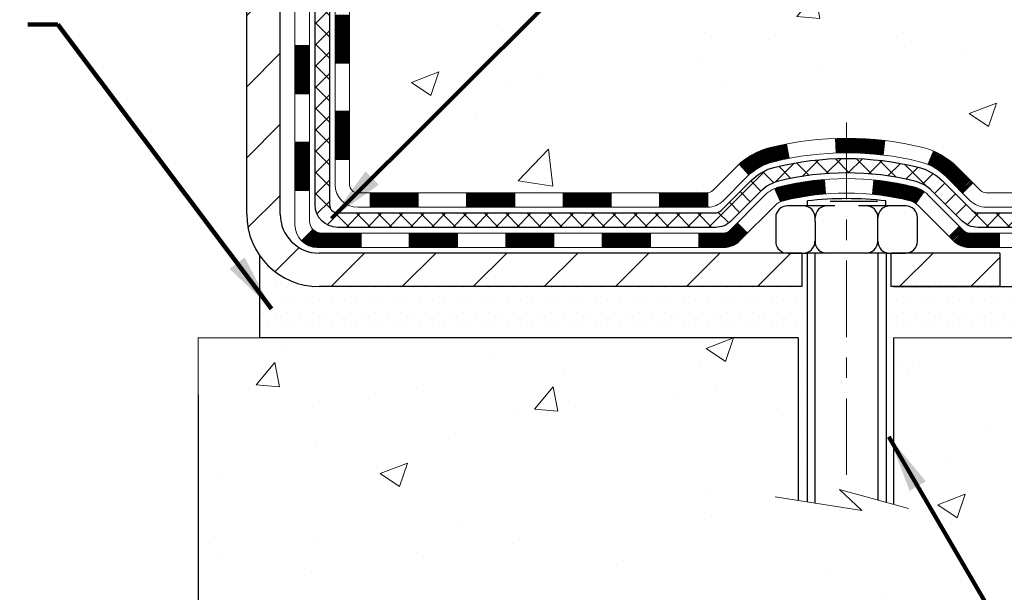
# Model space of a CAD drawing. Extents: x -308 to 3254, y -284 to 1977.
# Drawn here: x 18 to 23, y 8 to 11 of the extents above; entities that cross this region are included whole.
import ezdxf

# ---------------------------------------------------------------- set-up
doc = ezdxf.new("R2010")
doc.units = 0
doc.header["$LTSCALE"] = 5
doc.header["$MEASUREMENT"] = 0
doc.linetypes.add('CENTERX2', pattern=[4, 2.5, -0.5, 0.5, -0.5])
doc.layers.get('DEFPOINTS').update_dxf_attribs({"linetype": 'CONTINUOUS'})
for name, color, linetype, lineweight in [('CENTERLINE - L', 1, 'CENTERX2', 18), ('CONCRETE - H', 130, 'CONTINUOUS', 9), ('CONCRETE - L', 132, 'CONTINUOUS', 13), ('DECK COAT - H', 20, 'CONTINUOUS', 20), ('DECK COAT - L', 22, 'CONTINUOUS', 18), ('DIMS', 50, 'CONTINUOUS', 25), ('MIG FOOT - H', 251, 'CONTINUOUS', 20), ('MIG FOOT - L', 7, 'CONTINUOUS', 30), ('PVC SIDESHEET - H', 170, 'CONTINUOUS', 20), ('PVC SIDESHEET - L', 150, 'CONTINUOUS', 25), ('SCREW - L', 1, 'CONTINUOUS', 25), ('SETTING BED - H', 210, 'CONTINUOUS', 20), ('SETTING BED - L', 212, 'CONTINUOUS', 25), ('TEXT - 4', 241, 'CONTINUOUS', 25)]:
    doc.layers.add(name, color=color, linetype=linetype, lineweight=lineweight)
doc.layers.add('DECKCOAT', color=1, linetype='CONTINUOUS')
doc.layers.add('METAL11', color=7, linetype='CONTINUOUS')
doc.styles.add('ROMANS', font='romans', dxfattribs={"width": 0.9})
doc.dimstyles.get("Standard").update_dxf_attribs({"dimtxt": 0.18, "dimasz": 0.18, "dimexe": 0.18, "dimexo": 0.0625, "dimgap": 0.09, "dimtad": 0, "dimtih": 1, "dimtoh": 1, "dimdec": 4, "dimzin": 0, "dimdsep": 46, "dimtxsty": 'Standard', "dimcen": 0.09, "dimadec": 0, "dimazin": 0, "dimtfac": 1, "dimtdec": 4, "dimtofl": 0, "dimtmove": 0, "dimatfit": 3, "dimfxl": 1, "dimtolj": 1, "dimtzin": 0, "dimarcsym": 0})
doc.dimstyles.new('STANDARD$0', dxfattribs={"dimtxt": 0.18, "dimasz": 0.18, "dimexe": 0.18, "dimexo": 0.0625, "dimgap": 0.09, "dimtad": 0, "dimtih": 1, "dimtoh": 1, "dimdec": 4, "dimzin": 0, "dimdsep": 46, "dimtxsty": 'Standard', "dimcen": 0.09, "dimadec": 0, "dimazin": 0, "dimtfac": 1, "dimtdec": 4, "dimtofl": 0, "dimtmove": 0, "dimatfit": 3, "dimfxl": 1, "dimtolj": 1, "dimtzin": 0, "dimarcsym": 0})

# ---------------------------------------------------------------- blocks, each defined once
blk = doc.blocks.new('*D5')
at = {"layer": 'DEFPOINTS', "color": 0, "transparency": 16777216}
for p in [(22.72708911661459, 19.87963085448236), (33.97127004813061, 19.87963085448235), (23.52356086676997, 9.395303452808335)]:
    blk.add_point(p, dxfattribs=at)
at = {"layer": 'DIMS', "color": 0, "lineweight": -2, "transparency": 16777216}
for p, q in [((23.00708911661459, 19.87963085448236), (34.25127004813061, 19.87963085448235)), ((33.97127004813061, 19.59963085448235), (33.97127004813061, 15.47161760949272)), ((33.97127004813061, 9.675303452808333), (33.97127004813061, 14.16495094282605)), ((23.80356086676997, 9.395303452808335), (34.25127004813061, 9.395303452808333))]:
    blk.add_line(p, q, dxfattribs=at)
at = {"layer": 'DIMS', "color": 0, "transparency": 16777216}
for points in [[(33.92460338146395, 19.59963085448235), (34.01793671479728, 19.59963085448235), (33.97127004813061, 19.87963085448235)], [(33.92460338146394, 9.675303452808333), (34.01793671479727, 9.675303452808333), (33.97127004813061, 9.395303452808333)]]:
    blk.add_solid(points, dxfattribs=at)
at = {"layer": 'DIMS', "color": 0, "transparency": 16777216, "insert": (33.97127004813061, 14.81828427615939), "char_height": 0.28, "attachment_point": 5}
blk.add_mtext('\\A1;10 1/2 IN \\P [266.3mm]', dxfattribs=at)
blk = doc.blocks.new('*D14')
at = {"layer": 'DEFPOINTS', "color": 0, "transparency": 16777216}
for p in [(14.22708911661459, 15.87963085448327), (19.22753582887858, 9.145303952796452), (19.22753582887858, 7.361216243162502)]:
    blk.add_point(p, dxfattribs=at)
at = {"layer": 'DIMS', "color": 0, "lineweight": -2, "transparency": 16777216}
for p, q in [((14.22708911661459, 15.59963085448327), (14.22708911661459, 7.081216243162503)), ((19.22753582887858, 8.865303952796452), (19.22753582887858, 7.081216243162502)), ((14.50708911661459, 7.361216243162502), (15.35086916219715, 7.361216243162502)), ((18.94753582887858, 7.361216243162502), (18.10420249553049, 7.361216243162502))]:
    blk.add_line(p, q, dxfattribs=at)
at = {"layer": 'DIMS', "color": 0, "transparency": 16777216}
for points in [[(14.50708911661459, 7.407882909829169), (14.50708911661459, 7.314549576495835), (14.22708911661459, 7.361216243162502)], [(18.94753582887858, 7.407882909829169), (18.94753582887858, 7.314549576495835), (19.22753582887858, 7.361216243162502)]]:
    blk.add_solid(points, dxfattribs=at)
at = {"layer": 'DIMS', "color": 0, "transparency": 16777216, "insert": (16.72753582886382, 7.361216243162502), "char_height": 0.28, "attachment_point": 5}
blk.add_mtext('\\A1;5 IN\\P [127.0mm]', dxfattribs=at)

msp = doc.modelspace()

# ---------------------------------------------------------------- hatches: boundary and pattern name
at = {"layer": 'CONCRETE - H'}
h = msp.add_hatch(dxfattribs=at)
h.set_pattern_fill('AR-CONC', color=256, scale=0.19, style=0)
h.set_pattern_definition([(49.99999999999999, (0, 0), (1.362794346941432, -0.1192290564669307), [0.1425, -1.5675]), (355, (0, 0), (-0.2636275338647, 1.429165054030022), [0.114, -1.254]), (100.45144446, (0.1135661939, -0.0099357536), (1.099166808781513, 1.309935982840396), [0.1211063648, -1.3321700128]), (46.18420000000002, (0, 0.38), (2.027758528275987, -0.3144866335068454), [0.21375, -2.351249999999999]), (96.63563549, (0.1689798155, 0.3537927167), (1.775857696781034, 1.850825341471646), [0.1816596498, -1.998256144]), (351.1841639899999, (0, 0.38), (1.775857695604069, 1.850825340512981), [0.171, -1.8810000019]), (21, (0.19, 0.285), (1.134123399025077, -0.7649758922641438), [0.1425, -1.5675]), (326.0000000000001, (0.19, 0.285), (0.4622991306510053, 1.377785085589021), [0.114, -1.254]), (71.45144474, (0.2845102826, 0.2212520094), (1.596422515786945, 0.6128091903320723), [0.121106361, -1.3321700128]), (37.50000000000001, (0, 0), (0.02310372510285227, 0.6324983222794919), [0, -1.2388, 0, -1.273, 0, -1.25875]), (7.499999999999999, (0, 0), (0.4998321211400824, 0.7493822525764845), [0, -0.7258, 0, -1.2103, 0, -0.47975]), (327.5, (-0.4237, 0), (1.014262628727577, -0.04285425629532154), [0, -0.475, 0, -1.482, 0, -1.9665]), (317.5, (-0.6137, 0), (1.108053721750534, 0.1901994664314037), [0, -0.6175, 0, -0.9842, 0, -1.3965])])
edge = h.paths.add_edge_path()
edge.add_spline(control_points=[(29.32669657626838, 19.87969653955146), (29.98533346261845, 19.11725004373365), (29.46072336832215, 16.76020566333275), (29.76572512102477, 13.58292389545677), (28.92660002050845, 9.947422649139575), (27.40912157099526, 9.296502612787675), (26.33830321227558, 9.145303952816917)], knot_values=[0, 0, 0, 0, 2.338644954471528, 7.11465614869155, 9.854698916473764, 12.36492140416366, 12.36492140416366, 12.36492140416366, 12.36492140416366], degree=3, periodic=0)
edge.add_line((26.33830321227643, 9.14530395281453), (25.84530386884566, 9.145370629736718))
edge.add_line((25.84530386884566, 9.145370629736718), (25.84530386883657, 9.271354638252106))
edge.add_line((25.84530386883657, 9.271354638252106), (25.84530386883611, 9.34222063825213))
edge.add_line((25.84530386883611, 9.34222063825213), (25.17562016883628, 9.34222063825213))
edge.add_arc((25.17562016883622, 9.381590638251522), 0.03936999999939239, 239.999999999801, 270.00000000007753, ccw=False)
edge.add_line((25.15593516883641, 9.347495218105124), (25.02017426121864, 9.425876814663766))
edge.add_arc((24.96505626121872, 9.33040963825307), 0.1102359999991933, 59.99999999980683, 90.00000000008309)
edge.add_line((24.96505626121856, 9.440645638252263), (24.05709832018982, 9.44064563825215))
edge.add_arc((24.05709832019016, 9.480015638253022), 0.0393700000008721, 240.0000000000473, 269.99999999950364, ccw=False)
edge.add_line((24.03741332018976, 9.445920218105258), (23.3573261340311, 9.83856822092288))
edge.add_arc((23.29732619330356, 9.734645138247526), 0.1200000000002352, 60.00003267868143, 90.00000000012892)
edge.add_line((23.29732619330329, 9.854645138247761), (23.08588481074358, 9.854645138247761))
edge.add_arc((23.08588481074369, 9.894015138247727), 0.03936999999996615, 224.9999999998355, 269.99999999984493, ccw=False)
edge.add_line((23.05804601676832, 9.866176344272517), (22.94157949263592, 9.982642868404938))
edge.add_arc((22.69187751832871, 9.732940894098096), 0.3531319186163395, 44.99999999995679, 76.09799910882413)
edge.add_arc((22.40259292524587, 8.56417112065675), 1.55717027311558, 76.09799910893526, 103.9020008910647)
edge.add_arc((22.11330833216242, 9.732940894098197), 0.3531319186160941, 103.902000891083, 135.0000000000267)
edge.add_line((21.86360635785545, 9.982642868404938), (21.74713983372266, 9.866176344272404))
edge.add_arc((21.7193010397475, 9.894015138247482), 0.03936999999972184, 270.00000000013443, 315.00000000008043, ccw=False)
edge.add_line((21.71930103974759, 9.854645138247761), (20.00839593726343, 9.854645138247761))
edge.add_arc((20.00839593726342, 9.89401513824805), 0.03937000000028945, 180.0000000004756, 270.0000000000207, ccw=False)
edge.add_line((19.96902593726313, 9.894015138247724), (19.96902593726287, 17.23340887045551))
edge.add_arc((20.00839593726312, 17.2334088704554), 0.03937000000025392, 107.3023772367969, 179.9999999998501, ccw=False)
edge.add_line((19.99668672889297, 17.27099731734224), (20.01395966998629, 17.27752331413707))
edge.add_line((20.01395966998629, 17.27752331413707), (20.03113626616036, 17.28423769420546))
edge.add_line((20.03113626616036, 17.28423769420546), (20.04812017249728, 17.29132884082095))
edge.add_line((20.04812017249728, 17.29132884082095), (20.06481504407643, 17.29898513725688))
edge.add_line((20.06481504407643, 17.29898513725688), (20.08112453598036, 17.30739496678724))
edge.add_line((20.08112453598036, 17.30739496678724), (20.0969634503052, 17.31671053850813))
edge.add_line((20.0969634503052, 17.31671053850813), (20.11230397961512, 17.3268978185878))
edge.add_line((20.11230397961512, 17.3268978185878), (20.12713673378116, 17.33786300554802))
edge.add_line((20.12713673378116, 17.33786300554802), (20.1414523312022, 17.34951227023306))
edge.add_line((20.1414523312022, 17.34951227023306), (20.15524138679697, 17.36175183471404))
edge.add_line((20.15524138679697, 17.36175183471404), (20.16849266598078, 17.3745151363113))
edge.add_line((20.16849266598078, 17.3745151363113), (20.18119004753348, 17.38780751919707))
edge.add_line((20.18119004753348, 17.38780751919707), (20.19332017512701, 17.40163559528095))
edge.add_line((20.19332017512701, 17.40163559528095), (20.20488296571679, 17.41596696446608))
edge.add_line((20.20488296571679, 17.41596696446608), (20.21588142679806, 17.43076014313114))
edge.add_line((20.21588142679806, 17.43076014313114), (20.22631856586744, 17.44597364765617))
edge.add_line((20.22631856586744, 17.44597364765617), (20.23619739042064, 17.46156599441942))
edge.add_line((20.23619739042064, 17.46156599441942), (20.24552090795336, 17.47749569980091))
edge.add_line((20.24552090795336, 17.47749569980091), (20.25429218959457, 17.49372132205475))
edge.add_line((20.25429218959457, 17.49372132205475), (20.26251943415022, 17.51020479381431))
edge.add_line((20.26251943415022, 17.51020479381431), (20.27021964985883, 17.52691384495178))
edge.add_line((20.27021964985883, 17.52691384495178), (20.27741071324303, 17.54381677673304))
edge.add_line((20.27741071324303, 17.54381677673304), (20.28411097746434, 17.56088337592577))
edge.add_line((20.28411097746434, 17.56088337592577), (20.29034335322498, 17.57809763346303))
edge.add_line((20.29034335322498, 17.57809763346303), (20.29613328333093, 17.59545143189906))
edge.add_line((20.29613328333093, 17.59545143189906), (20.3015062377311, 17.61293673838385))
edge.add_line((20.3015062377311, 17.61293673838385), (20.30648768637352, 17.63054552006737))
edge.add_line((20.30648768637352, 17.63054552006737), (20.31110309920754, 17.64826974409984))
edge.add_line((20.31110309920754, 17.64826974409984), (20.3153779461812, 17.66610137763122))
edge.add_line((20.3153779461812, 17.66610137763122), (20.31933769724432, 17.68403238781174))
edge.add_line((20.31933769724432, 17.68403238781174), (20.32300782234447, 17.7020547417916))
edge.add_line((20.32300782234447, 17.7020547417916), (20.32641379143146, 17.72016040672055))
edge.add_line((20.32641379143146, 17.72016040672055), (20.32958107445378, 17.73834134974881))
edge.add_line((20.32958107445378, 17.73834134974881), (20.33253514135944, 17.75658953802635))
edge.add_line((20.33253514135944, 17.75658953802635), (20.33530146209827, 17.77489693870406))
edge.add_line((20.33530146209827, 17.77489693870406), (20.33790550661828, 17.79325551893079))
edge.add_line((20.33790550661828, 17.79325551893079), (20.33998980391956, 17.80880110710645))
edge.add_line((20.33998980391956, 17.80880110710645), (20.34000754398843, 17.80879925317585))
edge.add_line((20.34000754398843, 17.80879925317585), (20.34272864679755, 17.83009408663396))
edge.add_line((20.34272864679755, 17.83009408663396), (20.34499868235466, 17.84855800841059))
edge.add_line((20.34499868235466, 17.84855800841059), (20.34720832148773, 17.8670409783373))
edge.add_line((20.34720832148773, 17.8670409783373), (20.34937618864686, 17.88547674871371))
edge.add_arc((20.2907287232527, 17.89240262972729), 0.05905499999977373, 353.264937825085, 366.6781923675485)
edge.add_line((20.34938303414614, 17.89927029589479), (20.34720832148773, 17.91776428112065))
edge.add_line((20.34720832148773, 17.91776428112065), (20.34499868235466, 17.93624725104736))
edge.add_line((20.34499868235466, 17.93624725104736), (20.34272864679755, 17.95471117282354))
edge.add_line((20.34272864679755, 17.95471117282354), (20.3403727448684, 17.97314801360029))
edge.add_line((20.3403727448684, 17.97314801360029), (20.33790550661828, 17.99154974052693))
edge.add_line((20.33790550661828, 17.99154974052693), (20.33530146209827, 18.00990832075389))
edge.add_line((20.33530146209827, 18.00990832075389), (20.33253514135944, 18.02821572143115))
edge.add_line((20.33253514135944, 18.02821572143115), (20.32958107445378, 18.04646390970915))
edge.add_line((20.32958107445378, 18.04646390970915), (20.32641379143146, 18.0646448527374))
edge.add_line((20.32641379143146, 18.0646448527374), (20.32300782234447, 18.08275051766635))
edge.add_line((20.32300782234447, 18.08275051766635), (20.31933769724432, 18.10077287164599))
edge.add_line((20.31933769724432, 18.10077287164599), (20.3153779461812, 18.11870388182651))
edge.add_line((20.3153779461812, 18.11870388182651), (20.31110309920754, 18.13653551535812))
edge.add_line((20.31110309920754, 18.13653551535812), (20.30648768637352, 18.15425973939058))
edge.add_line((20.30648768637352, 18.15425973939058), (20.3015062377311, 18.1718685210741))
edge.add_line((20.3015062377311, 18.1718685210741), (20.29613328333093, 18.18935382755866))
edge.add_line((20.29613328333093, 18.18935382755866), (20.29034335322498, 18.2067076259947))
edge.add_line((20.29034335322498, 18.2067076259947), (20.28411097746434, 18.22392188353219))
edge.add_line((20.28411097746434, 18.22392188353219), (20.27741071324303, 18.24098848272469))
edge.add_line((20.27741071324303, 18.24098848272469), (20.27021964985883, 18.25789141450595))
edge.add_line((20.27021964985883, 18.25789141450595), (20.26251943415022, 18.27460046564364))
edge.add_line((20.26251943415022, 18.27460046564364), (20.25429218959457, 18.2910839374032))
edge.add_line((20.25429218959457, 18.2910839374032), (20.24552090795336, 18.30730955965704))
edge.add_line((20.24552090795336, 18.30730955965704), (20.23619739042064, 18.32323926503854))
edge.add_line((20.23619739042064, 18.32323926503854), (20.22631856586744, 18.33883161180178))
edge.add_line((20.22631856586744, 18.33883161180178), (20.21588142679806, 18.35404511632659))
edge.add_line((20.21588142679806, 18.35404511632659), (20.20488296571634, 18.36883829499187))
edge.add_line((20.20488296571634, 18.36883829499187), (20.19332017512701, 18.383169664177))
edge.add_line((20.19332017512701, 18.383169664177), (20.18119004753348, 18.39699774026089))
edge.add_line((20.18119004753348, 18.39699774026089), (20.16849266598032, 18.41029012314665))
edge.add_line((20.16849266598032, 18.41029012314665), (20.15524138679697, 18.42305342474369))
edge.add_line((20.15524138679697, 18.42305342474369), (20.1414523312022, 18.43529298922489))
edge.add_line((20.1414523312022, 18.43529298922489), (20.12713673378116, 18.44694225390971))
edge.add_line((20.12713673378116, 18.44694225390971), (20.11230397961512, 18.45790744086993))
edge.add_line((20.11230397961512, 18.45790744086993), (20.0969634503052, 18.46809472094959))
edge.add_line((20.0969634503052, 18.46809472094959), (20.0813113017401, 18.47730044740014))
edge.add_line((20.0813113017401, 18.47730044740014), (20.08131751451432, 18.47731078518258))
edge.add_line((20.08131751451432, 18.47731078518258), (20.08112453598036, 18.47741029267071))
edge.add_line((20.08112453598036, 18.47741029267071), (20.0813113017401, 18.47730044740014))
edge.add_line((20.0813113017401, 18.47730044740014), (20.06481504407643, 18.48582012220062))
edge.add_line((20.06481504407643, 18.48582012220062), (20.04812017249682, 18.49347641863655))
edge.add_line((20.04812017249682, 18.49347641863655), (20.03113626616036, 18.50056756525204))
edge.add_line((20.03113626616036, 18.50056756525204), (20.01395966998629, 18.50728194532043))
edge.add_line((20.01395966998629, 18.50728194532043), (19.9966867288928, 18.51380794211538))
edge.add_arc((20.00839593726307, 18.55139638900232), 0.03937000000039628, 180.0000000008117, 252.6976227630944, ccw=False)
edge.add_line((19.96902593726267, 18.55139638900177), (19.96902593726313, 18.66528582674222))
edge.add_line((19.96902593726313, 18.66528582674222), (19.96902593726313, 18.74063143786101))
edge.add_line((19.96902593726313, 18.74063143786101), (19.8981599372631, 18.74063143786101))
edge.add_line((19.8981599372631, 18.74063143786101), (19.87086504086926, 18.74063143786078))
edge.add_arc((19.90997093726204, 18.74518399398164), 0.0393699999989383, 122.90315213849061, 186.640261262193, ccw=False)
edge.add_line((19.88858434062726, 18.77823865150971), (20.20380228108317, 18.98218688298279))
edge.add_arc((20.02611243726165, 19.18087923641068), 0.2665564328768478, 311.8061494065151, 360.0000000001672)
edge.add_line((20.2926688701385, 19.18087923641146), (20.2926688701385, 19.23009283876071))
edge.add_line((20.2926688701385, 19.23009283876071), (20.31154682701558, 19.23009283876094))
edge.add_line((20.31154682701558, 19.23009283876094), (20.38241257504737, 19.23009283876094))
edge.add_line((20.38241257504737, 19.23009283876094), (20.38241257504737, 19.17639896617051))
edge.add_line((20.38241257504737, 19.17639896617051), (20.58123147268526, 19.17639896617051))
edge.add_arc((20.58123147268527, 19.25513912365082), 0.07874015748031127, 269.9999999999896, 359.9999999999897)
edge.add_line((20.65997163016559, 19.25513912365081), (20.65997163016561, 19.37963085448213))
edge.add_line((20.65997163016561, 19.37963085448213), (25.72708911661505, 19.37963085448236))
edge.add_line((25.72708911661505, 19.37963085448236), (25.72708911661505, 19.87963085448236))
edge.add_line((25.72708911661505, 19.87963085448236), (29.32669657626838, 19.87969653955146))
h.paths.add_polyline_path([(22.37015966683594, 16.05429125516172), (30.17815966683594, 16.05429125516172), (30.17815966683594, 16.94095792182839), (22.37015966683594, 16.94095792182839)], flags=9)
h.paths.add_polyline_path([(22.45834754827026, 13.7710682683367), (28.65834754827026, 13.7710682683367), (28.65834754827026, 15.12440160167004), (22.45834754827026, 15.12440160167004)], flags=24)
h.paths.add_polyline_path([(22.84865649476034, 11.27501911752298), (28.94065649476034, 11.27501911752298), (28.94065649476034, 12.62835245085632), (22.84865649476034, 12.62835245085632)], flags=24)
h.paths.add_polyline_path([(22.73585839488082, 18.23579536767619), (24.92919172821415, 18.23579536767619), (24.92919172821415, 19.12246203434285), (22.73585839488082, 19.12246203434285)], flags=24)
h = msp.add_hatch(dxfattribs=at)
h.set_pattern_fill('AR-CONC', color=256, scale=0.19)
h.set_pattern_definition([(49.99999999999999, (-51.59378865692662, 706.9359536573342), (1.362794346941432, -0.1192290564669307), [0.1425, -1.5675]), (355, (-51.59378865692662, 706.9359536573342), (-0.2636275338647, 1.429165054030022), [0.114, -1.254]), (100.45144446, (-51.48022246302662, 706.9260179037342), (1.099166808781513, 1.309935982840396), [0.1211063647999999, -1.332170012799998]), (46.18420000000002, (-51.59378865692662, 707.3159536573341), (2.027758528275987, -0.3144866335068454), [0.2137499999999997, -2.351249999999996]), (96.63563549, (-51.42480884142662, 707.2897463740342), (1.775857696781034, 1.850825341471646), [0.1816596498, -1.998256144]), (351.1841639899999, (-51.59378865692662, 707.3159536573341), (1.775857695604069, 1.850825340512981), [0.171, -1.8810000019]), (21, (-51.40378865692662, 707.2209536573341), (1.134123399025077, -0.7649758922641438), [0.1425, -1.5675]), (326.0000000000001, (-51.40378865692662, 707.2209536573341), (0.4622991306510053, 1.377785085589021), [0.114, -1.254]), (71.45144474, (-51.30927837432662, 707.1572056667342), (1.596422515786945, 0.6128091903320723), [0.121106361, -1.3321700128]), (37.50000000000001, (-51.59378865692662, 706.9359536573342), (0.02310372510285227, 0.6324983222794919), [0, -1.2388, 0, -1.273, 0, -1.25875]), (7.499999999999999, (-51.59378865692662, 706.9359536573342), (0.4998321211400824, 0.7493822525764845), [0, -0.7258, 0, -1.2103, 0, -0.47975]), (327.5, (-52.01748865692662, 706.9359536573342), (1.014262628727577, -0.04285425629532154), [0, -0.475, 0, -1.482, 0, -1.9665]), (317.5, (-52.20748865692661, 706.9359536573342), (1.108053721750534, 0.1901994664314037), [0, -0.6175, 0, -0.9842, 0, -1.3965])])
edge = h.paths.add_edge_path()
edge.add_line((26.33830321227552, 9.145303952816349), (22.63281441622885, 9.145303952806003))
edge.add_line((22.63281441622885, 9.145303952806003), (22.63281441623113, 8.329624610476131))
edge.add_line((22.63281441623113, 8.329624610476131), (22.3672299866852, 8.402800416773871))
edge.add_line((22.3672299866852, 8.402800416773871), (22.47748180147474, 8.299356136207408))
edge.add_line((22.47748180147474, 8.299356136207408), (22.1653318057669, 8.348454002887607))
edge.add_line((22.1653318057669, 8.348454002887607), (22.16533180576462, 9.145303952804639))
edge.add_line((22.16533180576462, 9.145303952804639), (19.2279825411137, 9.145303952796453))
edge.add_line((19.2279825411137, 9.145303952796453), (19.22798254111979, 7.131957363354346))
edge.add_spline(control_points=[(19.29236107711782, 7.131957363354459), (19.73192803256586, 7.148846820951363), (20.6634236480532, 7.184637627117482), (22.46571322229303, 6.494264324812448), (23.78103488554791, 8.49229098730622), (26.12131052372789, 7.999174863565159), (26.30107711845736, 8.948680235723955), (26.33830321227552, 9.145303952816349)], knot_values=[0, 0, 0, 0, 1.332308185977788, 2.823322404776246, 5.141569464197303, 7.287758576092667, 7.848260585836609, 7.848260585836609, 7.848260585836609, 7.848260585836609], degree=3, periodic=0)
h.paths.add_polyline_path([(21.16426412594018, 6.723861631847072), (25.12026412594017, 6.723861631847072), (25.12026412594017, 7.143861631847145), (21.16426412594018, 7.143861631847145)], flags=25)
at = {"layer": 'DECK COAT - H'}
h = msp.add_hatch(dxfattribs=at)
h.set_pattern_fill('ANSI31', color=256, scale=0.03937, style=0)
h.set_pattern_definition([(45, (-164.5590898183219, -107.4893865881072), (-0.003479849246914297, 0.003479849246914297), [])])
h.paths.add_polyline_path([(19.89815762868048, 10.25355362529491), (19.9690236286805, 10.2535536252948), (19.96902362868028, 10.0173336252948), (19.89815762868048, 10.01733362529491)])
h.paths.add_polyline_path([(19.89815762868071, 10.72599362529492), (19.96902362868073, 10.72599362529481), (19.9690236286805, 10.4897736252948), (19.89815762868071, 10.48977362529492)])
h.paths.add_polyline_path([(19.89815762868093, 11.19843201869459), (19.96902362868096, 11.19843201869448), (19.96902362868096, 10.96221362529481), (19.89815762868093, 10.96221362529492)])
h.paths.add_polyline_path([(19.89815762868116, 11.6708720186946), (19.96902362868119, 11.67087201869448), (19.96902362868119, 11.43465201869448), (19.89815762868116, 11.43465201869459)])
h.paths.add_polyline_path([(19.70130762868226, 10.57527814731397), (19.77217362868069, 10.57527814731385), (19.77217362868069, 10.33905814731385), (19.7013076286818, 10.33905814731396)])
h.paths.add_polyline_path([(19.7013076286834, 11.04771814731397), (19.77217362868114, 11.04771814731386), (19.77217362868092, 10.81149814731386), (19.70130762868271, 10.81149814731397)])
h.paths.add_polyline_path([(19.7013076286843, 11.52015814731398), (19.77217362868137, 11.52015814731386), (19.77217362868114, 11.28393814731386), (19.70130762868385, 11.28393814731398)])
h = msp.add_hatch(dxfattribs=at)
h.set_pattern_fill('ANSI31', color=256, scale=0.03937, style=0)
h.set_pattern_definition([(45, (-160.7720308006038, -152.1318791179268), (-0.003479849246914297, 0.003479849246914297), [])])
h.paths.add_polyline_path([(20.54157071666273, 9.85457846132364), (20.77779071666251, 9.85457846132364), (20.77779071666251, 9.783712461323617), (20.54157071666273, 9.783712461323617)])
h.paths.add_polyline_path([(20.73330261666266, 9.6577284613236), (20.96952261666243, 9.6577284613236), (20.96952261666243, 9.586862461323577), (20.73330261666266, 9.586862461323577)])
h.paths.add_polyline_path([(20.26086261666265, 9.6577284613236), (20.49708261666242, 9.6577284613236), (20.49708261666242, 9.586862461323577), (20.26086261666265, 9.586862461323577)])
edge = h.paths.add_edge_path()
edge.add_arc((19.83122862868018, 9.716783461323658), 0.05905499999999223, 225.0000000000195, 270.0000000000276)
edge.add_line((19.83122862868018, 9.6577284613236), (20.02464261666242, 9.6577284613236))
edge.add_line((20.02464261666242, 9.6577284613236), (20.02464261666242, 9.586862461323577))
edge.add_line((20.02464261666242, 9.586862461323577), (19.81154362868043, 9.586862461323577))
edge.add_arc((19.81154362867906, 9.697098461317196), 0.1102359999936198, 224.9999999980676, 270.00000000072384, ccw=False)
edge.add_line((19.73359500555003, 9.619149838193508), (19.7894704377172, 9.675025270360734))
h.paths.add_polyline_path([(19.70130762868135, 10.10283814731407), (19.77217362868046, 10.10266951429209), (19.77217362868024, 9.866449514292086), (19.70130762868089, 9.866618147314071)])
h.paths.add_polyline_path([(20.06913071666273, 9.85457846132364), (20.3053507166625, 9.85457846132364), (20.3053507166625, 9.783712461323617), (20.06913071666273, 9.783712461323617)])
h = msp.add_hatch(dxfattribs=at)
h.set_pattern_fill('ANSI31', color=256, scale=0.03937, style=0)
h.set_pattern_definition([(45, (-169.615528053, -152.2315744426343), (-0.003479849246914297, 0.003479849246914297), [])])
h.paths.add_polyline_path([(21.01401071666274, 9.85457846132364), (21.25023071666251, 9.85457846132364), (21.25023071666251, 9.783712461323617), (21.01401071666274, 9.783712461323617)])
h.paths.add_polyline_path([(21.48645071666274, 9.85457846132364), (21.71929873116429, 9.85457846132364, 0.02144170134057288), (21.72267071666298, 9.854723130046537), (21.72267071666252, 9.783712461323617), (21.48645071666274, 9.783712461323617)])
h.paths.add_polyline_path([(21.87647952787862, 9.994819560479883, -0.1237366593047226), (22.0284618630923, 10.07566222801564, -0.01313217533143259), (22.10833694575254, 10.09321988627802), (22.12172827552754, 10.02363064685939, 0.01313217533147817), (22.04548826586156, 10.00687202838857, 0.1237366593049013), (21.92400552470727, 9.942252749834338)])
h.paths.add_polyline_path([(21.20574261666266, 9.6577284613236), (21.44196261666244, 9.6577284613236), (21.44196261666244, 9.586862461323577), (21.20574261666266, 9.586862461323577)])
h.paths.add_polyline_path([(22.0502212851101, 9.875857971001565, -0.04324640446576285), (22.07575742634063, 9.884578340162662, -0.04070359398944642), (22.29400153166458, 9.920083667787495), (22.29965848925727, 9.849443815106511, 0.04070359398944876), (22.09278382910989, 9.815788140535474, 0.04324640446531137), (22.07882704523891, 9.811022020762053)])
h.paths.add_polyline_path([(21.67818261666267, 9.6577284613236), (21.80083667091745, 9.6577284613236, 0.1989123673794921), (21.82867546489265, 9.669259667348243), (21.86737138851836, 9.707955590973953), (21.91748121767401, 9.657845761818422), (21.8787852940483, 9.619149838192712, -0.198912367379553), (21.80083667091745, 9.586862461323577), (21.67818261666267, 9.586862461323577)])
h.paths.add_polyline_path([(22.34851556379331, 10.12033551530659, -0.008683585791257758), (22.40259061666293, 10.12127471684825), (22.40259061666293, 10.05040871684822, 0.008683585791259676), (22.35097649100399, 10.04951225787467)])
h.paths.add_polyline_path([(22.40259061666293, 10.12127471684825, -0.03014854381015566), (22.5898650014623, 10.10997234373987), (22.58134224272331, 10.0396207087946, 0.03014854381015595), (22.40259061666293, 10.05040871684822)])
h.paths.add_polyline_path([(22.53652842572743, 9.917814866515997, -0.03601941678383571), (22.72942380698456, 9.884578340162776, -0.0935601540946129), (22.78214421157659, 9.86044986294884), (22.74121175348833, 9.80260071575664, 0.09356015409565223), (22.7123974042153, 9.815788140535588, 0.03601941678380825), (22.52955092420476, 9.847293207229669)])
h.paths.add_polyline_path([(22.9048299760058, 9.640715801463685), (22.95493980516099, 9.690825630619443), (22.9765057684323, 9.669259667348243, 0.1989123673796988), (23.00434456240751, 9.6577284613236), (23.15158836240758, 9.6577284613236), (23.15158836240758, 9.586862461323577), (23.00434456240751, 9.586862461323577, -0.1989123673795969), (22.92639593927666, 9.619149838192712)])
h.paths.add_polyline_path([(22.89146735489786, 9.932466362325059, 0.09785809462208828), (22.8005476694465, 9.99338207754478), (22.82783109979064, 10.05878547489262, -0.09785809462147925), (22.94157718405259, 9.982576191481044), (23.0209177468827, 9.90323562865116), (22.97080791772729, 9.853125799495515)])
at = {"layer": 'MIG FOOT - H'}
h = msp.add_hatch(dxfattribs=at)
h.set_pattern_fill('ANSI31', color=256, scale=1.9685, style=0)
h.set_pattern_definition([(45, (-929.9466811727193, -447.6830384694305), (-0.1739924623457148, 0.1739924623457148), [])])
h.paths.add_polyline_path([(19.62908911666173, 18.64246345280596), (19.46508911666197, 18.64246345280584), (19.46508911666243, 18.07996345280584), (19.62908911666219, 18.07996345280584)])
edge = h.paths.add_edge_path()
edge.add_line((22.1838390856623, 9.559303452806049), (19.81941911666243, 9.559303452806049))
edge.add_arc((19.81941911666209, 9.749633452805952), 0.1903299999999604, 179.9999999999829, 270.0000000000342, ccw=False)
edge.add_line((19.62908911666219, 9.749633452806066), (19.62908911666241, 17.70496345280596))
edge.add_line((19.62908911666264, 17.70496345280584), (19.46508911666243, 17.70496345280584))
edge.add_line((19.46508911666243, 17.70496345280584), (19.46508911666243, 9.749633452805952))
edge.add_arc((19.81941911666254, 9.749633452806066), 0.3543300000001182, 180.0000000000092, 269.9999999999816)
edge.add_line((19.81941911666232, 9.395303452806061), (22.1838390856623, 9.395303452806061))
edge.add_line((22.1838390856623, 9.395303452806061), (22.18383908566219, 9.559303452806049))
h.paths.add_polyline_path([(23.15258911666197, 9.559303452805935), (22.6213421476622, 9.559303452805935), (22.62134214766198, 9.395303452805948), (23.15258911666243, 9.395303452806061)])
at = {"layer": 'PVC SIDESHEET - H'}
h = msp.add_hatch(dxfattribs=at)
h.set_pattern_fill('ANSI37', color=256, scale=0.59055, style=0)
h.set_pattern_definition([(45, (-164.5590898183217, 75.3057977901624), (-0.05219773870371446, 0.05219773870371446), []), (135, (-164.5590898183217, 75.3057977901624), (-0.05219773870371446, -0.05219773870371446), [])])
edge = h.paths.add_edge_path()
edge.add_line((19.79973262868057, 9.795523461323583), (19.79973262868126, 17.29588287926209))
edge.add_line((19.79973262868126, 17.29588287926209), (19.87059862867548, 17.29588287926209))
edge.add_line((19.87059862867559, 17.29588287926209), (19.87059862868071, 9.795523461323583))
edge.add_arc((19.90996862868056, 9.795523461323583), 0.0393699999999626, 539.999999999876, 630.0000000000828)
edge.add_line((19.90996862868056, 9.75615346132362), (21.76006770104109, 9.756153461323734))
edge.add_arc((21.76006770104109, 9.79552346132347), 0.03936999999984891, 270, 315)
edge.add_line((21.7879064950163, 9.767684667348263), (21.93320103421044, 9.91297920654246))
edge.add_arc((22.11330602357944, 9.732874217173404), 0.254706918616741, 463.9020008910764, 495, ccw=False)
edge.add_arc((22.40259061666293, 8.564104443733882), 1.458745273114345, 450.00000000000114, 463.9020008910778, ccw=False)
edge.add_line((22.40259061666293, 10.02284971684823), (22.40259061666293, 9.951983716848204))
edge.add_arc((22.40259061666293, 8.564104443733882), 1.387879273114407, 450.0000000000023, 463.9020008910806)
edge.add_arc((22.11330602357944, 9.732874217173517), 0.1838409186166517, 463.9020008910817, 495.0000000000188)
edge.add_line((21.98331086336603, 9.862869377386815), (21.83801632417206, 9.717574838192732))
edge.add_arc((21.76006770104109, 9.795523461323583), 0.1102359999999386, 270, 315.0000000000314, ccw=False)
edge.add_line((21.76006770104109, 9.685287461323597), (19.90996862868056, 9.685287461323597))
edge.add_arc((19.90996862868056, 9.795523461323583), 0.1102359999999862, 180, 270, ccw=False)
edge = h.paths.add_edge_path()
edge.add_arc((22.40259061666271, 8.564104443733882), 1.458745273114317, 436.0979991089357, 449.9999999999967, ccw=False)
edge.add_arc((22.69187520974597, 9.732874217173745), 0.2547069186164286, 405.00000000000904, 436.09799910894554, ccw=False)
edge.add_line((22.8719801991148, 9.912979206542573), (23.01727473830911, 9.767684667348263))
edge.add_arc((23.04511353228432, 9.795523461323583), 0.03937000000000822, 225, 270)
edge.add_line((23.04511353228432, 9.75615346132362), (23.27095084465364, 9.75615346132362))
edge.add_arc((23.27095084465364, 9.636153461323616), 0.1200000000000045, 419.9999999999996, 450, ccw=False)
edge.add_line((23.33095084465381, 9.74007650977775), (24.01103707575206, 9.347428541181003))
edge.add_arc((24.03072207575215, 9.381523961327972), 0.03936999999997297, 239.9999999999132, 269.9999999999586)
edge.add_line((24.03072207575215, 9.342153961328009), (24.97560311234193, 9.342153961328009))
edge.add_line((24.9756031123417, 9.342153961328009), (24.9756031123417, 9.271287961327985))
edge.add_line((24.9756031123417, 9.271287961327985), (24.03072207575192, 9.271287961327985))
edge.add_arc((24.03072207575192, 9.381523961327858), 0.110235999999901, 239.9999999999919, 270.0000000000148, ccw=False)
edge.add_line((23.97560407575193, 9.286056784916369), (23.29339829257734, 9.679928477474974))
edge.add_arc((23.27339829257735, 9.645287461323633), 0.03999999999995874, 419.999999999996, 450)
edge.add_line((23.27339829257735, 9.685287461323597), (23.04511353228426, 9.685287461323597))
edge.add_arc((23.04511353228432, 9.795523461323583), 0.1102359999999862, 225.0000000000313, 270, ccw=False)
edge.add_line((22.96716490915347, 9.717574838192732), (22.82187036995893, 9.862869377387156))
edge.add_arc((22.69187520974597, 9.732874217173972), 0.183840918616278, 405.0000000000407, 436.097999108954)
edge.add_arc((22.40259061666271, 8.564104443733882), 1.387879273114349, 436.0979991089393, 449.9999999999953)
edge.add_line((22.40259061666293, 9.951983716848204), (22.40259061666293, 10.02284971684823))
at = {"layer": 'SETTING BED - H', "linetype": 'Continuous'}
h = msp.add_hatch(dxfattribs=at)
h.set_pattern_fill('DOTS', color=256, scale=0.9842500000000001, style=0)
h.set_pattern_definition([(7.016477563892661e-15, (3.240573814890382, -0.2056998130835694), (0.0307578125, 0.061515625), [0, -0.061515625])])
h.paths.add_polyline_path([(22.16533180576462, 9.145303952804639), (22.1653318057669, 8.348454002887607), (22.2097338355608, 8.341470036944557), (22.2097338355608, 9.559303452806049), (22.18383908566275, 9.559303452806049), (22.18383908566275, 9.395303452806061), (19.52893188453996, 9.39527842988663), (19.528574368807, 9.14530395279725)])
h.paths.add_polyline_path([(22.59544739776553, 9.559303452806049), (22.62134214766289, 9.559303452806049), (22.62134214766289, 9.395303452805948), (23.52356086678643, 9.395303452808449), (23.9565727026542, 9.145303952809641), (22.63281441622885, 9.145303952806003), (22.63281441623113, 8.329624610476131), (22.59544739776553, 8.339920250585251)])

# ---------------------------------------------------------------- linework, layer by layer
at = {"layer": 'CENTERLINE - L', "ltscale": 0.03}
msp.add_line((22.40259061666293, 10.19840206672178), (22.40259061666293, 8.393856999512096), dxfattribs=at)
at = {"layer": 'CONCRETE - L'}
for p, q in [((19.22798254111416, 9.145303952796453), (19.22798254111984, 7.131957363354346)), ((19.22798254111416, 9.145303952796453), (22.16533180576462, 9.145303952804639)), ((22.1653318057669, 8.348454002887607), (22.16533180576462, 9.145303952804639)), ((22.63281441622885, 9.145303952806003), (22.63281441623113, 8.329624610476131)), ((22.63281441622885, 9.145303952806003), (26.33830321227552, 9.145303952816349))]:
    msp.add_line(p, q, dxfattribs=at)
msp.add_lwpolyline([(22.70633783208442, 8.309366889622439), (22.3672299866852, 8.402800416773871), (22.47748180147474, 8.299356136207408), (22.05317934438258, 8.36609438947302)], dxfattribs=at)
at = {"layer": 'DECK COAT - L'}
for p, q in [((19.70130762868203, 10.57527814731397), (19.77217362868205, 10.57527814731385)), ((19.89815762868093, 10.48977362529492), (19.96902362868096, 10.4897736252948)), ((19.70130762868112, 10.33905814731396), (19.77217362868114, 10.33905814731385)), ((19.89815762868093, 10.25355362529491), (19.96902362868096, 10.2535536252948)), ((19.70130762868089, 10.10283814731396), (19.77217362868092, 10.10283814731385)), ((22.12172827552754, 10.02363064685939), (22.10833694575254, 10.09321988627802)), ((22.35097649100399, 10.04951225787467), (22.34851556379331, 10.12033551530659)), ((22.58134224272331, 10.0396207087946), (22.5898650014623, 10.10997234373987)), ((22.80054766944627, 9.993382077544666), (22.82783109979042, 10.05878547489239)), ((19.89815762868071, 10.01733362529491), (19.96902362868073, 10.0173336252948)), ((21.92400552470704, 9.942252749834452), (21.87647952787862, 9.994819560479655)), ((22.29965848925727, 9.849443815106511), (22.29400153166458, 9.920083667787495)), ((22.52955092420476, 9.847293207229555), (22.53652842572743, 9.917814866515883)), ((22.97080791772729, 9.85312579949563), (23.02091774688247, 9.903235628651046)), ((19.70130762868089, 9.866618147313957), (19.77217362868092, 9.866618147313844)), ((20.06913071666273, 9.85457846132364), (20.06913071666273, 9.783712461323617)), ((20.3053507166625, 9.85457846132364), (20.3053507166625, 9.783712461323617)), ((20.54157071666273, 9.85457846132364), (20.54157071666273, 9.783712461323617)), ((20.77779071666251, 9.85457846132364), (20.77779071666251, 9.783712461323617)), ((21.01401071666274, 9.854578461323527), (21.01401071666274, 9.783712461323617)), ((21.25023071666251, 9.854578461323527), (21.25023071666251, 9.783712461323617)), ((21.48645071666274, 9.854578461323527), (21.48645071666274, 9.783712461323503)), ((21.72267071666298, 9.85457846132364), (21.72267071666252, 9.783712461323617)), ((22.07882704523868, 9.811022020762053), (22.05022128510987, 9.875857971001906)), ((22.74121175348833, 9.802600715756753), (22.78214421157659, 9.860449862948954)), ((19.78947043771737, 9.67502527036062), (19.73359500555003, 9.619149838193508)), ((20.02464261666242, 9.6577284613236), (20.02464261666242, 9.586862461323577)), ((20.26086261666265, 9.6577284613236), (20.26086261666265, 9.586862461323577)), ((20.49708261666242, 9.6577284613236), (20.49708261666242, 9.586862461323577)), ((20.73330261666266, 9.6577284613236), (20.73330261666266, 9.586862461323577)), ((20.96952261666243, 9.6577284613236), (20.96952261666243, 9.586862461323577)), ((21.20574261666266, 9.6577284613236), (21.20574261666266, 9.586862461323577)), ((21.44196261666244, 9.6577284613236), (21.44196261666244, 9.586862461323577)), ((21.67818261666267, 9.6577284613236), (21.67818261666267, 9.586862461323577)), ((22.95493980516099, 9.690825630619443), (22.9048299760058, 9.640715801463912)), ((23.15158836240758, 9.6577284613236), (23.15158836240758, 9.586862461323577))]:
    msp.add_line(p, q, dxfattribs=at)
for points in [[(19.81154362868043, 9.586862461323577, -0.414213562373095), (19.70130762868044, 9.697098461323563), (19.70130762869613, 17.31083775510173)], [(19.77217362868478, 17.31083775510139), (19.77217362868024, 9.716783461323658, 0.414213562373095), (19.83122862868018, 9.6577284613236)], [(20.00839362868024, 9.783712461323617, -0.414213562373095), (19.89815762868025, 9.893948461323603), (19.89815762868412, 17.23334224306531)], [(19.96902362868414, 17.2333405869647), (19.96902362868028, 9.893948461323603, 0.414213562373095), (20.00839362868024, 9.85457846132364)], [(20.00839362868024, 9.85457846132364), (21.71929873116429, 9.85457846132364, 0.1989123673796998), (21.74713752513949, 9.866109667348283), (21.86360404927237, 9.982576191480817, -0.1365295740960137), (22.0284618630923, 10.07566222801564, -0.1219165551892847), (22.77671937023334, 10.07566222801564, -0.1365295740960137), (22.94157718405282, 9.982576191480817), (23.05804370818547, 9.866109667348283, 0.1989123673796998), (23.08588250216067, 9.85457846132364), (23.29732388472044, 9.854578461323527, -0.1316523525283649)], [(23.29977132985201, 9.783712461323617), (23.08588250216067, 9.783712461323617, -0.1989123673796998), (23.00793387902982, 9.815999838192752), (22.89146735489763, 9.932466362325172, 0.1365295740960137), (22.75969296746385, 10.00687202838857, 0.1219165551892847), (22.04548826586179, 10.00687202838857, 0.1365295740960137), (21.91371387842779, 9.932466362325172), (21.79724735429514, 9.815999838192752, -0.1903426122985657), (21.72267071666252, 9.783712461323617), (20.00839362868024, 9.783712461323617)], [(19.83122862868018, 9.6577284613236), (21.80083667091745, 9.6577284613236, 0.1989123673796998), (21.82867546489265, 9.669259667348356), (22.00279801914886, 9.843382221604216, -0.1365295740960137), (22.07575742634063, 9.884578340162662, -0.1219165551892847), (22.72942380698501, 9.884578340162662, -0.1365295740960137), (22.80238321417633, 9.843382221604216), (22.9765057684323, 9.669259667348243, 0.1989123673796998), (23.00434456240751, 9.6577284613236), (23.2445779453889, 9.6577284613236, -0.1316524975874019)], [(23.24702539331238, 9.586862461323577), (23.00434456240751, 9.586862461323577, -0.1989123673796998), (22.92639593927666, 9.619149838192712), (22.75227338502069, 9.793272392448685, 0.1365295740960137), (22.71239740421552, 9.815788140535588, 0.1219165551892847), (22.09278382910989, 9.815788140535474, 0.1365295740960137), (22.0529078483045, 9.793272392448685), (21.8787852940483, 9.619149838192712, -0.1989123673796998), (21.80083667091745, 9.586862461323577), (19.81154362868043, 9.586862461323577)]]:
    msp.add_lwpolyline(points, format="xyb", dxfattribs=at)
at = {"layer": 'DECKCOAT'}
msp.add_line((21.91748121767401, 9.657845761818422), (21.86737138851836, 9.707955590973953), dxfattribs=at)
at = {"layer": 'METAL11'}
for p, q in [((22.1838390856623, 9.395303452806061), (22.1838390856623, 9.395303452806061)), ((22.1838390856623, 9.395303452806061), (22.1838390856623, 9.395303452806061)), ((22.18383908566275, 9.395303452806061), (22.18383908566275, 9.395303452806061))]:
    msp.add_line(p, q, dxfattribs=at)
at = {"layer": 'MIG FOOT - L'}
for p, q in [((19.46508911666243, 9.749633452806066), (19.46508911666243, 17.70496345280584)), ((19.62908911666219, 9.749633452806066), (19.62908911666219, 17.70496345280584)), ((22.1838390856623, 9.559303452806049), (19.81941911666232, 9.559303452806049)), ((22.18383908566207, 9.559303452806049), (22.1838390856623, 9.395303452806061)), ((22.6213421476622, 9.395303452805948), (22.6213421476622, 9.559303452805935)), ((23.15258911666243, 9.559303452806049), (22.6213421476622, 9.559303452805935)), ((23.15258911666197, 9.559303452806049), (23.1525891166622, 9.395303452805948)), ((23.15258911666197, 9.559303452806049), (23.15258911666243, 9.395303452806061)), ((22.1838390856623, 9.395303452806061), (19.81941911666232, 9.395303452806061)), ((23.15258911666243, 9.395303452806061), (22.6213421476622, 9.395303452805948))]:
    msp.add_line(p, q, dxfattribs=at)
for radius in [0.3543300000000045, 0.1903300000000045]:
    msp.add_arc((19.81941911666232, 9.749633452806066), radius, 180, 270, dxfattribs=at)
at = {"layer": 'PVC SIDESHEET - L'}
for points in [[(19.90996862868056, 9.685287461323597, -0.414213562373095), (19.79973262868057, 9.795523461323583), (19.79973262868398, 17.31083775510116)], [(19.87059862868401, 17.29588287926198), (19.8705986286806, 9.795523461323583, 0.414213562373095), (19.90996862868056, 9.75615346132362)], [(19.90996862868056, 9.75615346132362), (21.76006770104109, 9.75615346132362, 0.1989123673796998), (21.7879064950163, 9.767684667348263), (21.93320103421061, 9.91297920654246, -0.1365295740960137), (22.05210964471658, 9.980120284089153, -0.1219165551892847), (22.75307158860906, 9.980120284089153, -0.1365295740960137), (22.8719801991148, 9.91297920654246), (23.01727473830911, 9.767684667348263, 0.1989123673796998), (23.04511353228432, 9.75615346132362), (23.27095084465364, 9.75615346132362, -0.1316524975874019)], [(23.27339829257758, 9.685287461323597), (23.04511353228432, 9.685287461323597, -0.1989123673796998), (22.96716490915347, 9.717574838192732), (22.82187036995916, 9.862869377386929, 0.1365295740960137), (22.7360451858398, 9.91133008446208, 0.1219165551892847), (22.06913604748584, 9.91133008446208, 0.1365295740960137), (21.98331086336603, 9.862869377386929), (21.83801632417195, 9.717574838192732, -0.1989123673796998), (21.76006770104109, 9.685287461323597), (19.90996862868056, 9.685287461323597)]]:
    msp.add_lwpolyline(points, format="xyb", dxfattribs=at)
at = {"layer": 'SCREW - L'}
for p, q in [((22.22901951367081, 9.790731590128885), (22.11330544500939, 9.790731590128885)), ((22.21065154442218, 9.790731590128885), (22.21065154442218, 9.814709256198071)), ((22.34473358233222, 9.790731590128885), (22.22901951367081, 9.790731590128885)), ((22.32178466293195, 9.814401831930823), (22.55321280025478, 9.814401831930823)), ((22.57616171965506, 9.790731590128885), (22.46044765099364, 9.790731590128885)), ((22.69187578831648, 9.790731590128885), (22.57616171965506, 9.790731590128885)), ((22.59486397199285, 9.790731590128885), (22.59486397199285, 9.814709256198071)), ((22.05544841067891, 9.732874555798176), (22.05544841067891, 9.71358887768794)), ((22.05544841067891, 9.71358887768794), (22.05544841067891, 9.607702905739885)), ((22.24838306016969, 9.71358887768794), (22.24838306016969, 9.732874555798176)), ((22.24838306016969, 9.71358887768794), (22.24838306016969, 9.607702905739885)), ((22.55596472121411, 9.71358887768794), (22.55596472121411, 9.732874555798176)), ((22.55596472121411, 9.607702905739885), (22.55596472121411, 9.71358887768794)), ((22.74895459853238, 9.617160487136758), (22.74973282264742, 9.71358887768794)), ((22.74973282264742, 9.71358887768794), (22.74973282264742, 9.732874555798176)), ((22.1125272208948, 9.559303452806049), (22.2097338355608, 9.559303452806049)), ((22.2097338355608, 9.559303452806049), (22.2097338355608, 8.341070752629108)), ((22.59544739776553, 9.559303452806049), (22.2097338355608, 9.559303452806049)), ((22.24720104347367, 9.559303452806049), (22.24720104347367, 8.335891004991495)), ((22.55588620430686, 9.559303452806049), (22.55588620430686, 8.351097947537497)), ((22.59544739776553, 9.559303452806049), (22.59544739776553, 8.339757960725379)), ((22.59544739776553, 9.559303452806049), (22.6910975642019, 9.559303452806049))]:
    msp.add_line(p, q, dxfattribs=at)
for centre, radius, start, end in [((22.11330544500939, 9.732874555798176), 0.05785703433070866, 90, 180), ((22.1905260258392, 9.732874555798176), 0.05785703433070866, 0, 90), ((22.40275775820751, 8.186093905785143), 1.639906325670983, 83.27266067357661, 96.72733932642336), ((22.30624009450062, 9.732874555798176), 0.05785703433070866, 90, 180), ((22.49810768688317, 9.732874555798176), 0.05785703433070866, 0, 90), ((22.61382175554459, 9.732874555798176), 0.05785703433070866, 90, 180), ((22.69187578831648, 9.732874555798176), 0.05785703433070866, 0, 90), ((22.1125272208948, 9.617160487136644), 0.05785703433065947, 189.4080560055794, 270.000000000026), ((22.18974780172417, 9.617160487136758), 0.05785703433070866, 270, 0), ((22.30546187038559, 9.617160487136758), 0.05785703433070866, 180, 270), ((22.49732946276859, 9.617160487136758), 0.05785703433070866, 270, 0), ((22.61304353143001, 9.617160487136758), 0.05785703433070866, 180, 270), ((22.6910975642019, 9.617160487136758), 0.05785703433070866, 270, 0)]:
    msp.add_arc(centre, radius, start, end, dxfattribs=at)
at = {"layer": 'SETTING BED - L'}
for p, q in [((19.528574368807, 9.14530395279725), (19.52857517241537, 9.54724879678055)), ((22.63281441622817, 9.395303452805948), (23.52356086678643, 9.395303452808449)), ((22.16533180576462, 9.145303952804639), (19.528574368807, 9.14530395279725)), ((22.16533180576462, 9.145303952804639), (22.1653318057669, 8.348454002887607)), ((22.63281441622885, 9.145303952806003), (22.63281441623113, 8.329624610476131))]:
    msp.add_line(p, q, dxfattribs=at)

# ---------------------------------------------------------------- dimensions: what is measured, and where the dimension line sits
at = {"layer": 'DIMS'}
dim = msp.add_linear_dim(base=(33.97127004813061, 19.87963085448235), p1=(23.52356086676997, 9.395303452808335), p2=(22.72708911661459, 19.87963085448236), angle=90, text='<> \\P[]', dimstyle='STANDARD$0', override={"dimtxt": 0.28, "dimasz": 0.28, "dimexe": 0.28, "dimexo": 0.28, "dimgap": 0.28, "dimlunit": 5, "dimpost": ' IN', "dimfrac": 2}, dxfattribs=at)
dim.commit()
dim.dimension.update_dxf_attribs({"geometry": '*D5', "text_midpoint": (33.97127004813061, 14.81828427615939), "dimtype": 160})
dim = msp.add_linear_dim(base=(19.22753582887858, 7.361216243162502), p1=(14.22708911661459, 15.87963085448327), p2=(19.22753582887858, 9.145303952796452), text='<>\\P[]', dimstyle='Standard', override={"dimtxt": 0.28, "dimasz": 0.28, "dimexe": 0.28, "dimexo": 0.28, "dimgap": 0.28, "dimlunit": 5, "dimpost": ' IN', "dimfrac": 2}, dxfattribs=at)
dim.commit()
dim.dimension.update_dxf_attribs({"geometry": '*D14', "text_midpoint": (16.72753582886382, 7.361216243162502), "dimtype": 160})

# ---------------------------------------------------------------- leaders
at = {"layer": 'TEXT - 4'}
for points in [[(19.88096706477083, 9.729545482829295), (22.66536983316513, 12.50816141492851), (22.81564273291627, 12.50823617224796)], [(19.5863937644103, 9.286609544590391), (18.54065166575396, 10.67807969148413), (18.39330885438579, 10.67807969148413)], [(22.6100826660925, 8.660632254325861), (23.51994071027107, 7.097713340874904), (23.63343674759577, 7.097749314670907)]]:
    msp.add_leader(points, dimstyle='Standard', override={"dimtxt": 0.7, "dimasz": 0.28, "dimexe": 0.5, "dimexo": 0.5, "dimtih": 0, "dimtoh": 0, "dimtxsty": 'ROMANS', "dimdle": 0.05, "dimclrd": 256, "dimclre": 256, "dimclrt": 256, "dimtfac": 0.3, "dimlwd": 65535, "dimlwe": 65535}, dxfattribs=at)

doc.saveas('drawing.dxf')
